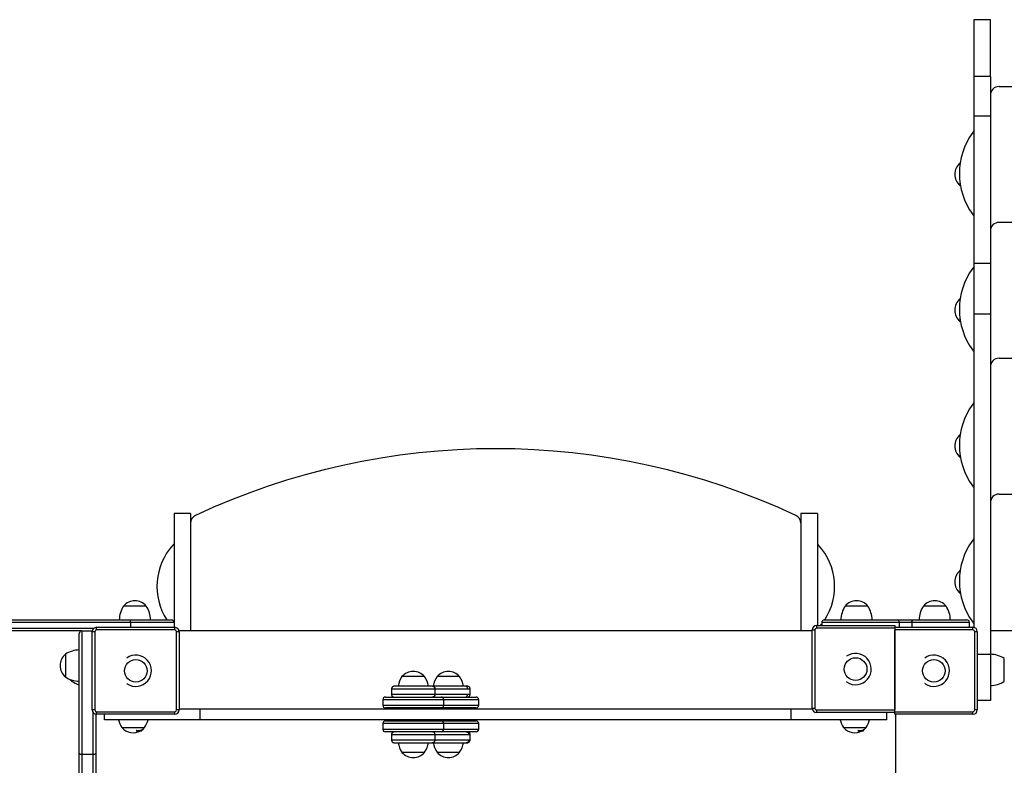
# Model space of a CAD drawing. Units: millimetres. Extents: x 88 to 197, y 70 to 182.
# Drawn here: x 132 to 144, y 139 to 148 of the extents above; entities that cross this region are included whole.
import ezdxf

# ---------------------------------------------------------------- set-up
doc = ezdxf.new("R2010")
doc.units = ezdxf.units.MM

msp = doc.modelspace()

# ---------------------------------------------------------------- linework, layer by layer
at = {"color": 7, "linetype": 'Continuous', "lineweight": 25}
for p, q in [((143.397, 147.843), (143.207, 147.843)), ((143.207, 147.843), (143.207, 147.19)), ((143.397, 147.19), (143.397, 147.843)), ((143.397, 147.19), (143.207, 147.19)), ((143.207, 147.19), (143.207, 146.734)), ((143.397, 147.19), (143.397, 146.734)), ((143.497, 147.075), (150.317, 147.075)), ((143.397, 146.734), (143.207, 146.734)), ((143.207, 146.734), (143.207, 145.04)), ((143.397, 146.734), (143.397, 145.04)), ((143.049, 146.196), (143.047, 146.195)), ((143.047, 146.195), (143.047, 146.185)), ((143.047, 145.965), (143.047, 145.935)), ((143.047, 145.935), (143.053, 145.932)), ((150.317, 145.513), (143.497, 145.513)), ((143.397, 145.04), (143.207, 145.04)), ((143.207, 145.04), (143.207, 144.458)), ((143.397, 145.04), (143.397, 144.458)), ((143.049, 144.634), (143.047, 144.633)), ((143.047, 144.633), (143.047, 144.623)), ((143.047, 144.403), (143.047, 144.373)), ((143.397, 144.458), (143.207, 144.458)), ((143.207, 144.458), (143.207, 140.855)), ((143.397, 144.458), (143.397, 140.544)), ((143.047, 144.373), (143.053, 144.369)), ((143.497, 143.951), (150.317, 143.951)), ((143.049, 143.072), (143.047, 143.071)), ((143.047, 143.071), (143.047, 143.061)), ((143.047, 142.84), (143.047, 142.811)), ((143.047, 142.811), (143.053, 142.807)), ((143.497, 142.388), (150.317, 142.388)), ((134.197, 142.164), (134.007, 142.164)), ((141.407, 142.164), (141.217, 142.164)), ((143.049, 141.509), (143.047, 141.508)), ((143.047, 141.508), (143.047, 141.499)), ((143.047, 141.278), (143.047, 141.248)), ((143.047, 141.248), (143.053, 141.245)), ((133.687, 141.101), (133.427, 141.101)), ((133.557, 141.101), (133.427, 141.101)), ((133.687, 141.101), (133.557, 141.101)), ((141.987, 141.101), (141.727, 141.101)), ((141.857, 141.101), (141.727, 141.101)), ((141.987, 141.101), (141.857, 141.101)), ((142.887, 141.101), (142.627, 141.101)), ((142.757, 141.101), (142.627, 141.101)), ((142.887, 141.101), (142.757, 141.101)), ((132.007, 140.941), (133.507, 140.941)), ((133.507, 140.911), (132.007, 140.911)), ((133.507, 140.911), (133.507, 140.941)), ((133.507, 140.941), (133.977, 140.941)), ((134.007, 140.911), (133.507, 140.911)), ((134.007, 140.911), (134.007, 140.856)), ((141.457, 140.911), (141.457, 140.876)), ((141.487, 140.941), (142.324, 140.941)), ((142.324, 140.941), (142.512, 140.941)), ((142.492, 140.911), (142.348, 140.911)), ((142.512, 140.941), (143.127, 140.941)), ((143.157, 140.856), (143.157, 140.911)), ((132.947, 140.816), (132.007, 140.816)), ((132.917, 139.408), (132.917, 140.786)), ((132.947, 140.816), (132.947, 139.396)), ((132.947, 140.816), (133.068, 140.816)), ((133.067, 139.906), (133.067, 140.806)), ((133.097, 140.806), (133.067, 140.806)), ((133.097, 140.806), (133.097, 139.906)), ((133.117, 140.826), (133.117, 140.856)), ((133.117, 140.856), (134.017, 140.856)), ((134.017, 140.826), (133.117, 140.826)), ((134.017, 140.826), (134.017, 140.856)), ((134.037, 139.906), (134.037, 140.806)), ((134.067, 140.806), (134.037, 140.806)), ((141.347, 140.816), (134.066, 140.816)), ((134.067, 140.806), (134.067, 139.906)), ((141.347, 140.826), (141.377, 140.826)), ((141.347, 139.926), (141.347, 140.826)), ((141.377, 140.826), (141.377, 139.926)), ((141.397, 140.876), (141.397, 140.846)), ((141.397, 140.876), (142.297, 140.876)), ((142.297, 140.846), (141.397, 140.846)), ((142.297, 140.876), (142.297, 140.846)), ((142.297, 140.856), (143.197, 140.856)), ((142.297, 140.846), (142.297, 139.906)), ((143.197, 140.826), (142.297, 140.826)), ((142.297, 139.886), (142.297, 140.826)), ((143.197, 140.826), (143.197, 140.856)), ((143.217, 139.906), (143.217, 140.806)), ((143.247, 140.806), (143.217, 140.806)), ((143.247, 140.806), (143.247, 139.906)), ((150.417, 140.816), (143.397, 140.816)), ((132.757, 140.546), (132.757, 140.286)), ((143.397, 140.544), (143.397, 140.016)), ((143.557, 140.366), (143.557, 140.496)), ((143.557, 140.236), (143.557, 140.366)), ((132.829, 140.251), (132.829, 140.236)), ((136.889, 140.289), (136.629, 140.289)), ((136.736, 140.289), (136.629, 140.289)), ((136.889, 140.289), (136.736, 140.289)), ((137.266, 140.289), (137.032, 140.289)), ((137.292, 140.289), (137.032, 140.289)), ((137.292, 140.289), (137.266, 140.289)), ((141.749, 140.225), (141.743, 140.229)), ((133.469, 140.205), (133.463, 140.209)), ((136.509, 140.149), (136.509, 140.084)), ((137.009, 140.084), (137.009, 140.149)), ((137.009, 140.149), (137.009, 140.149)), ((137.412, 140.084), (137.412, 140.149)), ((142.649, 140.205), (142.643, 140.209)), ((136.409, 140.024), (136.409, 139.959)), ((136.439, 140.054), (137.079, 140.054)), ((137.009, 140.084), (137.009, 140.084)), ((137.079, 140.054), (137.419, 140.054)), ((137.109, 139.959), (137.109, 140.024)), ((137.419, 140.054), (137.482, 140.054)), ((137.512, 139.959), (137.512, 140.024)), ((143.397, 140.016), (143.247, 140.016)), ((133.097, 139.906), (133.067, 139.906)), ((133.117, 139.856), (133.117, 139.886)), ((133.117, 139.886), (134.017, 139.886)), ((134.017, 139.856), (134.017, 139.886)), ((134.067, 139.906), (134.037, 139.906)), ((134.307, 139.916), (134.067, 139.916)), ((134.307, 139.791), (134.307, 139.916)), ((141.107, 139.916), (134.307, 139.916)), ((137.079, 139.929), (136.439, 139.929)), ((136.634, 139.929), (136.634, 139.916)), ((136.884, 139.916), (136.884, 139.929)), ((137.037, 139.929), (137.037, 139.916)), ((137.419, 139.929), (137.079, 139.929)), ((137.287, 139.916), (137.287, 139.929)), ((137.482, 139.929), (137.419, 139.929)), ((141.107, 139.791), (141.107, 139.916)), ((141.348, 139.916), (141.107, 139.916)), ((141.347, 139.926), (141.377, 139.926)), ((141.397, 139.906), (142.297, 139.906)), ((141.397, 139.906), (141.397, 139.876)), ((142.297, 139.876), (141.397, 139.876)), ((142.207, 139.791), (142.207, 139.876)), ((142.297, 139.856), (142.297, 139.886)), ((142.297, 139.886), (143.197, 139.886)), ((143.197, 139.856), (143.197, 139.886)), ((143.247, 139.906), (143.217, 139.906)), ((133.107, 139.857), (133.107, 139.408)), ((134.017, 139.856), (133.117, 139.856)), ((133.207, 139.791), (133.207, 139.856)), ((134.307, 139.791), (133.207, 139.791)), ((141.107, 139.791), (134.307, 139.791)), ((136.439, 139.779), (137.079, 139.779)), ((136.634, 139.791), (136.634, 139.779)), ((136.884, 139.779), (136.884, 139.791)), ((137.037, 139.791), (137.037, 139.779)), ((137.079, 139.779), (137.419, 139.779)), ((137.287, 139.779), (137.287, 139.791)), ((137.419, 139.779), (137.482, 139.779)), ((142.207, 139.791), (141.107, 139.791)), ((143.197, 139.856), (142.297, 139.856)), ((142.307, 139.856), (142.307, 132.576)), ((133.408, 139.703), (133.668, 139.703)), ((133.408, 139.703), (133.538, 139.703)), ((133.538, 139.703), (133.668, 139.703)), ((133.572, 139.666), (133.597, 139.666)), ((133.597, 139.666), (133.637, 139.666)), ((133.637, 139.683), (133.637, 139.673)), ((136.409, 139.749), (136.409, 139.684)), ((137.079, 139.654), (136.439, 139.654)), ((137.419, 139.654), (137.079, 139.654)), ((137.109, 139.684), (137.109, 139.749)), ((137.482, 139.654), (137.419, 139.654)), ((137.512, 139.684), (137.512, 139.749)), ((141.708, 139.703), (141.968, 139.703)), ((141.708, 139.703), (141.838, 139.703)), ((141.838, 139.703), (141.968, 139.703)), ((141.872, 139.666), (141.897, 139.666)), ((141.897, 139.666), (141.937, 139.666)), ((141.937, 139.683), (141.937, 139.673)), ((136.509, 139.624), (136.509, 139.559)), ((137.009, 139.559), (137.009, 139.624)), ((137.412, 139.559), (137.412, 139.624)), ((132.917, 138.587), (132.917, 139.408)), ((132.947, 139.396), (133.077, 139.396)), ((133.107, 139.408), (133.107, 138.587)), ((136.629, 139.419), (136.889, 139.419)), ((137.032, 139.419), (137.266, 139.419)), ((137.032, 139.419), (137.084, 139.419)), ((137.084, 139.419), (137.292, 139.419)), ((137.266, 139.419), (137.292, 139.419))]:
    msp.add_line(p, q, dxfattribs=at)
at = {"color": 8, "linetype": 'Continuous', "lineweight": 25}
for p, q in [((133.507, 140.911), (133.507, 140.856)), ((142.348, 140.911), (141.457, 140.911)), ((142.348, 140.911), (142.348, 140.856)), ((143.157, 140.911), (142.492, 140.911)), ((142.492, 140.911), (142.492, 140.856)), ((132.007, 140.846), (133.087, 140.846)), ((143.397, 140.544), (143.247, 140.544)), ((136.509, 140.149), (137.009, 140.149)), ((137.008, 140.149), (137.383, 140.149)), ((137.383, 140.149), (137.412, 140.149)), ((137.109, 140.024), (136.409, 140.024)), ((137.009, 140.084), (136.509, 140.084)), ((137.383, 140.084), (137.009, 140.084)), ((137.443, 140.024), (137.109, 140.024)), ((137.412, 140.084), (137.383, 140.084)), ((137.512, 140.024), (137.443, 140.024)), ((133.077, 139.396), (133.077, 139.876)), ((136.409, 139.959), (137.109, 139.959)), ((137.109, 139.959), (137.443, 139.959)), ((137.443, 139.959), (137.512, 139.959)), ((137.109, 139.749), (136.409, 139.749)), ((136.409, 139.684), (137.109, 139.684)), ((137.443, 139.749), (137.109, 139.749)), ((137.109, 139.684), (137.443, 139.684)), ((137.512, 139.749), (137.443, 139.749)), ((137.443, 139.684), (137.512, 139.684)), ((136.509, 139.624), (136.51, 139.624)), ((136.51, 139.559), (136.509, 139.559)), ((136.51, 139.624), (137.009, 139.624)), ((137.009, 139.559), (136.51, 139.559)), ((137.009, 139.624), (137.397, 139.624)), ((137.397, 139.559), (137.009, 139.559)), ((137.397, 139.624), (137.412, 139.624)), ((137.412, 139.559), (137.397, 139.559)), ((132.947, 139.396), (132.947, 138.557)), ((133.077, 138.557), (133.077, 139.396))]:
    msp.add_line(p, q, dxfattribs=at)
at = {"color": 7, "linetype": 'Continuous', "lineweight": 25, "flags": 128}
for points in [[(141.443, 140.876), (141.455, 140.891), (141.457, 140.894)], [(142.492, 140.911), (142.493, 140.917), (142.494, 140.923), (142.496, 140.928), (142.498, 140.932), (142.501, 140.936), (142.505, 140.939), (142.508, 140.941), (142.512, 140.941)], [(132.807, 140.26), (132.812, 140.253), (132.829, 140.236)], [(133.637, 139.674), (133.651, 139.686), (133.668, 139.703)], [(141.937, 139.674), (141.951, 139.686), (141.968, 139.703)]]:
    msp.add_lwpolyline(points, dxfattribs=at)
at = {"color": 7, "linetype": 'Continuous', "lineweight": 25}
for centre in [(133.567, 140.356), (141.847, 140.376), (142.747, 140.356)]:
    msp.add_circle(centre, 0.13, dxfattribs=at)
for centre, radius, start, end in [((143.497, 146.975), 0.1, 90, 180), ((143.23, 146.52), 0.045, 119.9389, 143.8853), ((143.84, 146.075), 0.8, 143.8853, 216.1147), ((143.158, 146.065), 0.171, 130.4497, 229.5503), ((143.23, 145.63), 0.045, 216.1147, 240.0611), ((143.497, 145.413), 0.1, 90, 180), ((143.84, 144.513), 0.8, 143.8853, 216.1147), ((143.23, 144.958), 0.045, 119.9389, 143.8853), ((143.158, 144.503), 0.171, 130.4497, 229.5503), ((143.23, 144.068), 0.045, 216.1147, 240.0611), ((143.497, 143.851), 0.1, 90, 180), ((143.84, 142.951), 0.8, 143.8853, 216.1147), ((143.23, 143.396), 0.045, 119.9389, 143.8853), ((143.158, 142.941), 0.171, 130.4497, 229.5503), ((137.707, 134.753), 8.157, 64.9596, 115.0404), ((143.23, 142.506), 0.045, 216.1147, 240.0611), ((143.497, 142.288), 0.1, 90, 180), ((134.297, 142.053), 0.1, 115.0404, 180), ((141.117, 142.053), 0.1, 0, 64.9596), ((134.517, 141.326), 0.707, 137.7709, 212.9886), ((134.027, 141.771), 0.045, 116.0442, 137.7709), ((141.388, 141.771), 0.045, 42.2291, 64.1477), ((140.898, 141.326), 0.707, 327.0114, 42.2291), ((143.84, 141.388), 0.8, 143.8853, 216.1147), ((143.23, 141.833), 0.045, 119.9389, 143.8853), ((143.158, 141.378), 0.171, 130.4497, 229.5503), ((133.557, 140.99), 0.171, 40.4497, 139.5503), ((141.857, 140.99), 0.171, 40.4497, 139.5503), ((142.757, 140.99), 0.171, 40.4497, 139.5503), ((133.677, 140.935), 0.3, 146.4225, 178.8694), ((133.437, 140.935), 0.3, 1.1306, 33.5775), ((141.977, 140.935), 0.3, 146.4225, 178.8694), ((141.737, 140.935), 0.3, 1.1306, 33.5775), ((142.877, 140.935), 0.3, 146.4225, 178.8694), ((142.637, 140.935), 0.3, 1.1306, 33.5775), ((133.977, 140.911), 0.03, 0, 90), ((141.487, 140.911), 0.03, 90, 180), ((142.321, 140.914), 0.0273, 353.8628, 82.1347), ((143.127, 140.911), 0.03, 0, 90), ((143.23, 140.943), 0.045, 216.1147, 240.0611), ((133.117, 140.806), 0.05, 90, 180), ((133.117, 140.806), 0.02, 90, 180), ((134.017, 140.806), 0.05, 0, 90), ((134.017, 140.806), 0.02, 0, 90), ((141.397, 140.826), 0.05, 90, 180), ((141.397, 140.826), 0.02, 90, 180), ((143.197, 140.806), 0.05, 0, 90), ((143.197, 140.806), 0.02, 0, 90), ((132.923, 140.296), 0.3, 91.1306, 123.5775), ((141.847, 140.376), 0.18, 236.8424, 125.3151), ((132.868, 140.416), 0.171, 130.4497, 229.5503), ((133.567, 140.356), 0.18, 236.8424, 125.3151), ((142.747, 140.356), 0.18, 236.8424, 125.3151), ((143.391, 140.246), 0.3, 56.4225, 88.8694), ((136.759, 140.178), 0.171, 40.4497, 139.5503), ((137.162, 140.178), 0.171, 40.4497, 139.5503), ((132.923, 140.536), 0.3, 236.4225, 268.8694), ((132.995, 140.486), 0.3, 236.4225, 254.9327), ((136.879, 140.123), 0.3, 146.4225, 169.194), ((136.639, 140.123), 0.3, 10.7978, 33.5775), ((137.282, 140.123), 0.3, 146.4225, 169.194), ((137.042, 140.123), 0.3, 10.7978, 33.5775), ((143.391, 140.486), 0.3, 271.1306, 303.5775), ((136.439, 140.024), 0.03, 90, 180), ((137.079, 140.024), 0.03, 0, 90), ((137.482, 140.024), 0.03, 0, 90), ((133.117, 139.906), 0.05, 180, 270), ((133.117, 139.906), 0.02, 180, 270), ((134.017, 139.906), 0.05, 270, 0), ((134.017, 139.906), 0.02, 270, 0), ((136.439, 139.959), 0.03, 180, 270), ((137.079, 139.959), 0.03, 270, 0), ((137.482, 139.959), 0.03, 270, 0), ((141.397, 139.926), 0.05, 180, 270), ((141.397, 139.926), 0.02, 180, 270), ((143.197, 139.906), 0.02, 270, 0), ((143.197, 139.906), 0.05, 270, 0), ((133.658, 139.869), 0.3, 195.0673, 213.5775), ((133.418, 139.869), 0.3, 326.4225, 344.9327), ((136.439, 139.749), 0.03, 90, 180), ((137.079, 139.749), 0.03, 0, 90), ((137.482, 139.749), 0.03, 0, 90), ((141.958, 139.869), 0.3, 195.0673, 213.5775), ((141.718, 139.869), 0.3, 326.4225, 344.9327), ((133.538, 139.814), 0.171, 220.4497, 300.0309), ((136.439, 139.684), 0.03, 180, 270), ((137.079, 139.684), 0.03, 270, 0), ((137.482, 139.684), 0.03, 270, 0), ((141.838, 139.814), 0.171, 220.4497, 300.0309), ((136.879, 139.585), 0.3, 190.7978, 213.5775), ((136.639, 139.585), 0.3, 326.4225, 349.194), ((137.282, 139.585), 0.3, 190.4677, 213.5775), ((137.042, 139.585), 0.3, 326.4225, 349.194), ((136.759, 139.529), 0.171, 220.4497, 319.5503), ((137.162, 139.529), 0.171, 220.4497, 319.5503)]:
    msp.add_arc(centre, radius, start, end, dxfattribs=at)
for points, knots in [([(134.007, 142.163), (134.007, 142.163), (134.007, 142.164), (134.007, 142.152), (134.007, 142.131), (134.007, 142.1), (134.007, 142.06), (134.007, 142.014), (134.007, 141.961), (134.007, 141.902), (134.007, 141.833), (134.007, 141.751), (134.007, 141.658), (134.007, 141.561), (134.007, 141.464), (134.007, 141.366), (134.007, 141.271), (134.007, 141.179), (134.007, 141.094), (134.007, 141.016), (134.007, 140.955), (134.007, 140.924), (134.007, 140.913)], [0, 0, 0, 0, 0.023667, 0.070926, 0.119269, 0.168162, 0.216999, 0.2643, 0.310381, 0.355272, 0.399478, 0.456475, 0.513455, 0.570612, 0.627944, 0.685364, 0.74281, 0.800357, 0.857068, 0.913998, 0.970902, 1, 1, 1, 1]), ([(134.197, 142.163), (134.197, 142.163), (134.197, 142.164), (134.197, 142.152), (134.197, 142.131), (134.197, 142.1), (134.197, 142.06), (134.197, 142.014), (134.197, 141.961), (134.197, 141.902), (134.197, 141.833), (134.197, 141.751), (134.197, 141.658), (134.197, 141.561), (134.197, 141.464), (134.197, 141.366), (134.197, 141.271), (134.197, 141.179), (134.197, 141.094), (134.197, 141.015), (134.197, 140.944), (134.197, 140.881), (134.197, 140.838), (134.197, 140.82), (134.197, 140.816)], [0, 0, 0, 0, 0.021544, 0.064563, 0.10857, 0.153077, 0.197533, 0.24059, 0.282538, 0.323402, 0.363643, 0.415526, 0.467395, 0.519425, 0.571614, 0.623883, 0.676176, 0.72856, 0.780184, 0.832007, 0.883806, 0.935376, 0.986543, 1, 1, 1, 1]), ([(141.217, 142.163), (141.217, 142.163), (141.217, 142.164), (141.217, 142.152), (141.217, 142.131), (141.217, 142.1), (141.217, 142.06), (141.217, 142.014), (141.217, 141.961), (141.217, 141.902), (141.217, 141.833), (141.217, 141.751), (141.217, 141.658), (141.217, 141.561), (141.217, 141.464), (141.217, 141.366), (141.217, 141.271), (141.217, 141.179), (141.217, 141.094), (141.217, 141.015), (141.217, 140.944), (141.217, 140.881), (141.217, 140.838), (141.217, 140.82), (141.217, 140.816)], [0, 0, 0, 0, 0.021544, 0.064563, 0.10857, 0.153077, 0.197533, 0.24059, 0.282538, 0.323402, 0.363643, 0.415526, 0.467395, 0.519425, 0.571614, 0.623883, 0.676176, 0.72856, 0.780184, 0.832007, 0.883806, 0.935376, 0.986543, 1, 1, 1, 1]), ([(141.407, 142.163), (141.407, 142.163), (141.407, 142.164), (141.407, 142.152), (141.407, 142.131), (141.407, 142.1), (141.407, 142.06), (141.407, 142.014), (141.407, 141.961), (141.407, 141.902), (141.407, 141.833), (141.407, 141.751), (141.407, 141.658), (141.407, 141.561), (141.407, 141.464), (141.407, 141.366), (141.407, 141.271), (141.407, 141.179), (141.407, 141.094), (141.407, 141.015), (141.407, 140.945), (141.407, 140.898), (141.407, 140.878), (141.407, 140.876)], [0, 0, 0, 0, 0.0228936, 0.0686083, 0.1153717, 0.1626671, 0.2099082, 0.2556632, 0.3002392, 0.3436628, 0.3864248, 0.4415586, 0.4966767, 0.5519664, 0.6074252, 0.6629688, 0.7185379, 0.7742044, 0.8290621, 0.8841314, 0.939176, 0.993977, 1, 1, 1, 1]), ([(132.947, 140.816), (132.944, 140.816), (132.937, 140.815), (132.928, 140.81), (132.921, 140.802), (132.918, 140.794), (132.917, 140.788), (132.917, 140.786), (132.917, 140.786)], [0, 0, 0, 0, 0.213993, 0.427977, 0.642206, 0.856959, 0.993875, 1, 1, 1, 1]), ([(136.539, 140.179), (136.536, 140.178), (136.53, 140.178), (136.521, 140.173), (136.514, 140.166), (136.509, 140.156), (136.509, 140.149), (136.509, 140.146)], [0, 0, 0, 0, 0.178815, 0.371707, 0.569775, 0.795411, 1, 1, 1, 1]), ([(136.979, 140.179), (136.978, 140.179), (136.977, 140.179), (136.969, 140.179), (136.955, 140.179), (136.932, 140.179), (136.906, 140.179), (136.88, 140.179), (136.858, 140.179), (136.834, 140.179), (136.808, 140.179), (136.781, 140.179), (136.745, 140.179), (136.7, 140.179), (136.658, 140.179), (136.63, 140.179), (136.61, 140.179), (136.594, 140.179), (136.576, 140.179), (136.558, 140.179), (136.546, 140.179), (136.54, 140.179), (136.539, 140.179), (136.539, 140.179)], [0, 0, 0, 0, 0.042693, 0.090996, 0.145422, 0.206273, 0.273462, 0.309312, 0.346457, 0.384707, 0.423829, 0.463556, 0.503592, 0.5832, 0.660432, 0.697576, 0.733427, 0.767837, 0.800708, 0.861559, 0.915985, 0.964288, 1, 1, 1, 1]), ([(137.008, 140.149), (137.008, 140.151), (137.009, 140.156), (137.005, 140.163), (136.999, 140.172), (136.99, 140.177), (136.982, 140.178), (136.979, 140.179)], [0, 0, 0, 0, 0.119289, 0.320039, 0.530053, 0.774292, 1, 1, 1, 1]), ([(136.979, 140.179), (136.983, 140.178), (136.992, 140.177), (137.002, 140.169), (137.008, 140.159), (137.008, 140.152), (137.009, 140.149)], [0, 0, 0, 0, 0.2702613, 0.5624294, 0.7897364, 1, 1, 1, 1]), ([(137.357, 140.179), (137.352, 140.179), (137.342, 140.179), (137.32, 140.179), (137.292, 140.179), (137.256, 140.179), (137.22, 140.179), (137.189, 140.179), (137.163, 140.179), (137.137, 140.179), (137.11, 140.179), (137.084, 140.179), (137.051, 140.179), (137.014, 140.179), (136.993, 140.179), (136.982, 140.179)], [0, 0, 0, 0, 0.065095, 0.138742, 0.221727, 0.314506, 0.41695, 0.471611, 0.528246, 0.586566, 0.646216, 0.706788, 0.767831, 0.889211, 1, 1, 1, 1]), ([(137.383, 140.149), (137.383, 140.153), (137.382, 140.162), (137.375, 140.172), (137.366, 140.178), (137.36, 140.178), (137.357, 140.179)], [0, 0, 0, 0, 0.270261, 0.562429, 0.789736, 1, 1, 1, 1]), ([(137.382, 140.179), (137.382, 140.179), (137.383, 140.179), (137.379, 140.179), (137.37, 140.179), (137.361, 140.179), (137.357, 140.179)], [0, 0, 0, 0, 0.064252, 0.41447, 0.72528, 1, 1, 1, 1]), ([(137.412, 140.146), (137.412, 140.149), (137.412, 140.155), (137.409, 140.163), (137.402, 140.172), (137.393, 140.177), (137.386, 140.178), (137.382, 140.179)], [0, 0, 0, 0, 0.172217, 0.360902, 0.558295, 0.787856, 1, 1, 1, 1]), ([(136.509, 140.087), (136.509, 140.084), (136.509, 140.078), (136.512, 140.069), (136.519, 140.061), (136.528, 140.055), (136.535, 140.054), (136.539, 140.054)], [0, 0, 0, 0, 0.172217, 0.360902, 0.558295, 0.787856, 1, 1, 1, 1]), ([(136.979, 140.054), (136.982, 140.054), (136.988, 140.054), (136.997, 140.059), (137.004, 140.066), (137.009, 140.076), (137.009, 140.083), (137.009, 140.087)], [0, 0, 0, 0, 0.178815, 0.371707, 0.569775, 0.795411, 1, 1, 1, 1]), ([(137.009, 140.084), (137.008, 140.079), (137.007, 140.071), (136.999, 140.06), (136.989, 140.055), (136.982, 140.054), (136.979, 140.054)], [0, 0, 0, 0, 0.270261, 0.562429, 0.789736, 1, 1, 1, 1]), ([(137.357, 140.054), (137.361, 140.054), (137.368, 140.055), (137.377, 140.063), (137.383, 140.073), (137.383, 140.08), (137.383, 140.084)], [0, 0, 0, 0, 0.270261, 0.562429, 0.789736, 1, 1, 1, 1]), ([(137.382, 140.054), (137.385, 140.054), (137.391, 140.054), (137.4, 140.059), (137.407, 140.066), (137.412, 140.076), (137.412, 140.083), (137.412, 140.087)], [0, 0, 0, 0, 0.1788151, 0.3717065, 0.5697749, 0.7954107, 1, 1, 1, 1]), ([(133.597, 139.666), (133.596, 139.666), (133.589, 139.666), (133.581, 139.667), (133.574, 139.669), (133.572, 139.669)], [0, 0, 0, 0, 0.11332, 0.858207, 1, 1, 1, 1]), ([(133.637, 139.673), (133.631, 139.671), (133.618, 139.667), (133.604, 139.667), (133.597, 139.666)], [0, 0, 0, 0, 0.495458, 1, 1, 1, 1]), ([(133.637, 139.666), (133.637, 139.666), (133.637, 139.667), (133.637, 139.67), (133.637, 139.673)], [0, 0, 0, 0, 0.2209343, 1, 1, 1, 1]), ([(136.539, 139.654), (136.536, 139.653), (136.53, 139.653), (136.521, 139.648), (136.514, 139.641), (136.509, 139.632), (136.509, 139.626), (136.509, 139.624)], [0, 0, 0, 0, 0.190267, 0.395511, 0.606264, 0.84635, 1, 1, 1, 1]), ([(136.54, 139.654), (136.536, 139.653), (136.527, 139.652), (136.517, 139.644), (136.511, 139.634), (136.511, 139.627), (136.51, 139.624)], [0, 0, 0, 0, 0.2702613, 0.5624294, 0.7897364, 1, 1, 1, 1]), ([(137.009, 139.621), (137.009, 139.624), (137.009, 139.63), (137.005, 139.638), (136.999, 139.647), (136.99, 139.652), (136.982, 139.653), (136.979, 139.654)], [0, 0, 0, 0, 0.172217, 0.360902, 0.558295, 0.787856, 1, 1, 1, 1]), ([(137.369, 139.654), (137.373, 139.653), (137.381, 139.652), (137.391, 139.644), (137.396, 139.634), (137.397, 139.627), (137.397, 139.624)], [0, 0, 0, 0, 0.270261, 0.562429, 0.789736, 1, 1, 1, 1]), ([(137.412, 139.621), (137.412, 139.624), (137.412, 139.63), (137.409, 139.638), (137.402, 139.647), (137.393, 139.652), (137.386, 139.653), (137.382, 139.654)], [0, 0, 0, 0, 0.172217, 0.360902, 0.558295, 0.787856, 1, 1, 1, 1]), ([(141.897, 139.666), (141.896, 139.666), (141.889, 139.666), (141.881, 139.667), (141.874, 139.669), (141.872, 139.669)], [0, 0, 0, 0, 0.11332, 0.858207, 1, 1, 1, 1]), ([(141.937, 139.673), (141.931, 139.671), (141.918, 139.667), (141.904, 139.667), (141.897, 139.666)], [0, 0, 0, 0, 0.495458, 1, 1, 1, 1]), ([(141.937, 139.666), (141.937, 139.666), (141.937, 139.667), (141.937, 139.67), (141.937, 139.673)], [0, 0, 0, 0, 0.2209343, 1, 1, 1, 1]), ([(136.509, 139.562), (136.509, 139.559), (136.509, 139.553), (136.512, 139.544), (136.519, 139.536), (136.528, 139.53), (136.535, 139.529), (136.539, 139.529)], [0, 0, 0, 0, 0.172217, 0.360902, 0.558295, 0.787856, 1, 1, 1, 1]), ([(136.51, 139.559), (136.511, 139.554), (136.512, 139.546), (136.52, 139.535), (136.53, 139.53), (136.537, 139.529), (136.54, 139.529)], [0, 0, 0, 0, 0.270261, 0.562429, 0.789736, 1, 1, 1, 1]), ([(136.979, 139.529), (136.982, 139.529), (136.988, 139.529), (136.997, 139.534), (137.004, 139.541), (137.009, 139.551), (137.009, 139.558), (137.009, 139.562)], [0, 0, 0, 0, 0.178815, 0.371707, 0.569775, 0.795411, 1, 1, 1, 1]), ([(137.397, 139.559), (137.396, 139.554), (137.395, 139.546), (137.388, 139.535), (137.378, 139.53), (137.372, 139.529), (137.369, 139.529)], [0, 0, 0, 0, 0.270261, 0.562429, 0.789736, 1, 1, 1, 1]), ([(137.382, 139.529), (137.385, 139.529), (137.391, 139.529), (137.4, 139.534), (137.407, 139.541), (137.412, 139.551), (137.412, 139.558), (137.412, 139.562)], [0, 0, 0, 0, 0.178815, 0.371707, 0.569775, 0.795411, 1, 1, 1, 1]), ([(136.54, 139.529), (136.542, 139.529), (136.545, 139.529), (136.555, 139.529), (136.573, 139.529), (136.598, 139.529), (136.627, 139.529), (136.654, 139.529), (136.678, 139.529), (136.702, 139.529), (136.729, 139.529), (136.756, 139.529), (136.792, 139.529), (136.837, 139.529), (136.876, 139.529), (136.903, 139.529), (136.921, 139.529), (136.936, 139.529), (136.952, 139.529), (136.967, 139.529), (136.976, 139.529), (136.979, 139.529), (136.979, 139.529), (136.978, 139.529)], [0, 0, 0, 0, 0.043961, 0.093697, 0.149739, 0.212396, 0.281579, 0.318494, 0.356741, 0.396126, 0.43641, 0.477316, 0.51854, 0.600512, 0.680036, 0.718283, 0.755197, 0.79063, 0.824476, 0.887133, 0.943175, 0.992911, 1, 1, 1, 1]), ([(136.982, 139.529), (136.982, 139.529), (136.987, 139.529), (136.998, 139.529), (137.017, 139.529), (137.038, 139.529), (137.061, 139.529), (137.095, 139.529), (137.139, 139.529), (137.184, 139.529), (137.217, 139.529), (137.241, 139.529), (137.262, 139.529), (137.288, 139.529), (137.314, 139.529), (137.339, 139.529), (137.357, 139.529), (137.365, 139.529), (137.369, 139.529)], [0, 0, 0, 0, 0.001415, 0.054581, 0.109328, 0.165325, 0.222186, 0.27949, 0.393435, 0.503978, 0.557144, 0.608457, 0.657709, 0.704758, 0.791855, 0.869756, 0.938892, 1, 1, 1, 1]), ([(137.369, 139.529), (137.372, 139.529), (137.378, 139.529), (137.382, 139.529), (137.382, 139.529), (137.381, 139.529)], [0, 0, 0, 0, 0.37899, 0.807768, 1, 1, 1, 1]), ([(132.917, 139.408), (132.917, 139.408), (132.917, 139.407), (132.918, 139.405), (132.921, 139.402), (132.928, 139.399), (132.937, 139.397), (132.944, 139.396), (132.947, 139.396)], [0, 0, 0, 0, 0.010367, 0.14149, 0.356179, 0.570805, 0.785402, 1, 1, 1, 1]), ([(133.077, 139.396), (133.081, 139.396), (133.087, 139.397), (133.096, 139.399), (133.103, 139.402), (133.107, 139.405), (133.107, 139.407), (133.107, 139.408), (133.107, 139.408)], [0, 0, 0, 0, 0.214598, 0.429195, 0.643821, 0.85851, 0.989633, 1, 1, 1, 1])]:
    msp.add_open_spline(points, degree=3, knots=knots, dxfattribs=at)

doc.saveas('drawing.dxf')
